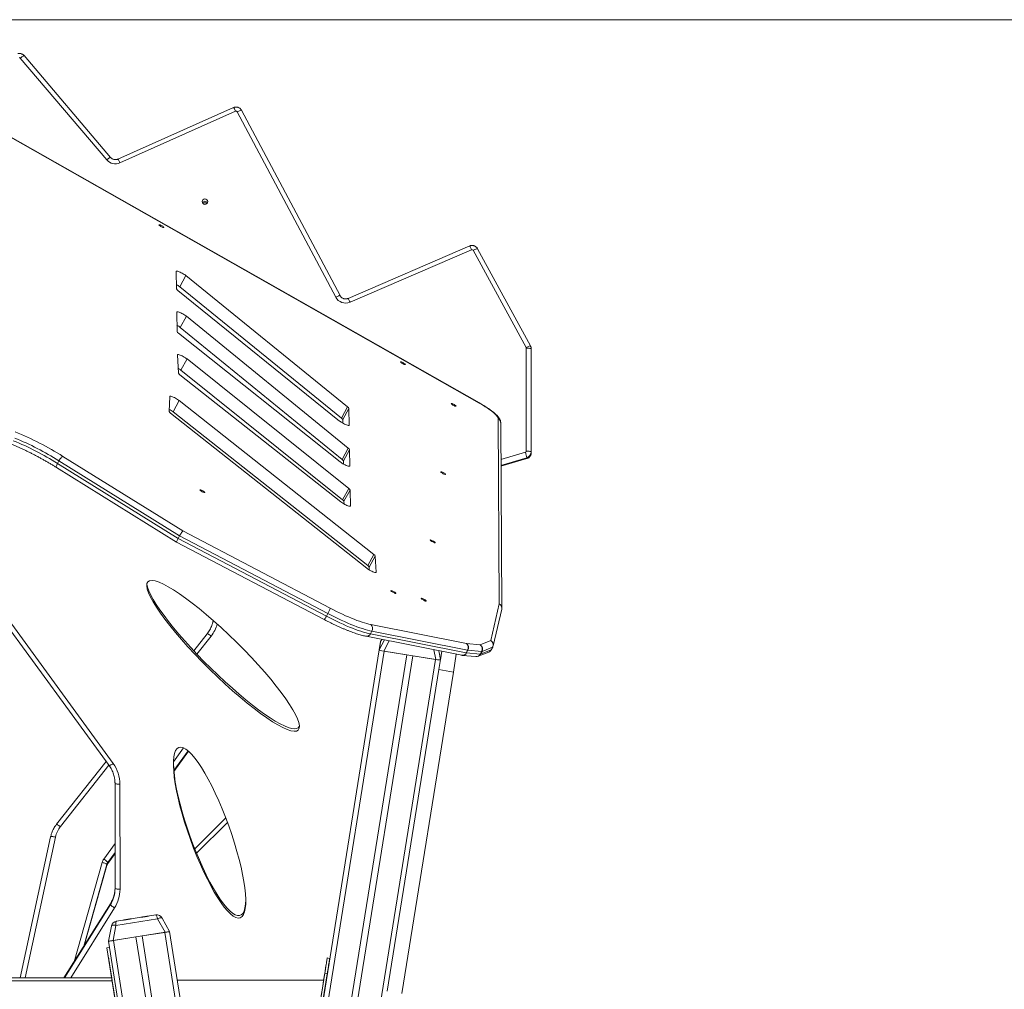
# Model space of a CAD drawing. Units: millimetres. Extents: x 25 to 177, y 21 to 234.
# Drawn here: x 131 to 147, y 218 to 234 of the extents above; entities that cross this region are included whole.
import ezdxf

# ---------------------------------------------------------------- set-up
doc = ezdxf.new("R2010")
doc.units = ezdxf.units.MM
doc.styles.add('SLDTEXTSTYLE0', font='TXT', dxfattribs={"width": 0.663})
doc.dimstyles.new('SLDDIMSTYLE0', dxfattribs={"dimtxt": 5, "dimasz": 3.302, "dimexe": 0, "dimexo": 0.0625, "dimgap": 1.25, "dimtad": 2, "dimlfac": 100, "dimrnd": 1e-09, "dimzin": 12, "dimdsep": 46, "dimtxsty": 'SLDTEXTSTYLE0', "dimsah": 1, "dimcen": 0.09, "dimadec": 0, "dimazin": 0, "dimtfac": 1, "dimtofl": 0, "dimtmove": 0, "dimatfit": 3, "dimfxl": 0, "dimfrac": 2, "dimtolj": 1, "dimtzin": 12, "dimarcsym": 0})

# ---------------------------------------------------------------- blocks, each defined once
blk = doc.blocks.new('*D1')
at = {"color": 7, "linetype": 'Continuous', "lineweight": 0}
for p, q in [((128.556, 233.788), (176.751, 233.788)), ((175.751, 233.788), (175.751, 194.122)), ((163.913, 194.122), (176.751, 194.122))]:
    blk.add_line(p, q, dxfattribs=at)
for points in [[(175.751, 233.788), (175.243, 230.486), (176.259, 230.486)], [(175.751, 194.122), (176.259, 197.424), (175.243, 197.424)]]:
    blk.add_solid(points, dxfattribs=at)
at = {"color": 7, "linetype": 'Continuous', "lineweight": 0, "insert": (169.306, 202.273), "char_height": 5, "attachment_point": 1, "rotation": 90, "style": 'SLDTEXTSTYLE0'}
blk.add_mtext('4000', dxfattribs=at)

msp = doc.modelspace()

# ---------------------------------------------------------------- linework, layer by layer
at = {"color": 7, "linetype": 'Continuous', "lineweight": 15}
for p, q in [((138.84667, 227.59771), (129.05371, 233.15229)), ((138.84844, 227.59841), (129.05548, 233.15299)), ((132.83134, 231.52413), (131.43439, 233.16841)), ((132.8922, 231.56324), (131.49525, 233.20752)), ((134.8767, 232.3693), (133.01068, 231.53674)), ((136.59751, 229.33164), (135.00588, 232.32499)), ((134.9094, 232.30893), (133.04339, 231.47637)), ((136.52698, 229.30677), (134.93535, 232.30011)), ((138.69135, 230.13405), (136.72662, 229.28725)), ((139.6727, 228.51951), (138.81893, 230.09003)), ((138.72312, 230.07327), (136.75839, 229.22647)), ((139.60252, 228.49399), (138.74875, 230.06451)), ((133.95602, 229.44231), (133.95212, 229.7236)), ((134.00865, 229.47574), (134.10761, 229.65656)), ((134.10761, 229.65656), (136.72036, 227.53618)), ((134.00865, 229.47574), (136.6214, 227.35536)), ((136.58991, 227.30722), (133.97731, 229.41717)), ((133.96562, 228.75167), (133.96125, 229.06582)), ((134.01818, 228.81765), (134.11714, 228.99847)), ((134.11714, 228.99847), (136.73004, 226.86733)), ((134.01818, 228.81765), (136.63107, 226.68651)), ((136.60029, 226.64691), (133.98812, 228.72554)), ((133.98882, 228.07788), (133.97318, 228.37542)), ((139.60526, 226.82086), (139.6049, 228.48465)), ((139.68479, 228.47196), (139.68515, 226.80817)), ((134.02868, 228.12862), (134.12764, 228.30944)), ((134.12764, 228.30944), (136.73771, 226.21806)), ((136.6118, 226.00009), (134.01205, 228.05139)), ((134.02868, 228.12862), (136.63874, 226.03724)), ((133.8386, 227.46286), (133.84838, 227.70258)), ((133.90273, 227.45619), (134.00169, 227.63701)), ((134.00169, 227.63701), (137.14359, 225.15356)), ((137.0299, 224.93028), (133.86163, 227.43604)), ((133.90273, 227.45619), (137.04463, 224.97274)), ((136.6214, 227.35536), (136.72036, 227.53618)), ((136.64229, 227.33053), (136.74126, 227.51135)), ((136.74126, 227.51135), (136.74502, 227.2405)), ((136.64229, 227.33053), (136.64311, 227.27219)), ((139.16765, 224.3555), (139.14949, 227.35044)), ((139.20995, 224.2871), (139.19179, 227.28204)), ((136.63107, 226.68651), (136.73004, 226.86733)), ((136.65158, 226.662), (136.75054, 226.84282)), ((136.75054, 226.84282), (136.75418, 226.58116)), ((139.68505, 226.79548), (139.68515, 226.80817)), ((132.03402, 226.62304), (132.05758, 226.66609)), ((132.03402, 226.62304), (133.98384, 225.41039)), ((134.0074, 225.45344), (132.05758, 226.66609)), ((132.12196, 226.7371), (134.05931, 225.53221)), ((136.65158, 226.662), (136.65227, 226.61285)), ((139.19606, 226.57713), (139.61332, 226.6998)), ((139.61361, 226.70085), (139.61371, 226.71354)), ((132.01845, 226.55723), (133.95828, 225.3508)), ((136.63874, 226.03724), (136.73771, 226.21806)), ((136.66067, 226.01162), (136.75963, 226.19244)), ((136.75963, 226.19244), (136.76496, 225.93496)), ((136.66067, 226.01162), (136.66159, 225.96743)), ((134.05931, 225.53221), (136.43954, 224.28455)), ((133.95832, 225.35077), (136.34114, 224.10176)), ((133.98384, 225.41039), (134.0074, 225.45344)), ((133.98384, 225.41039), (136.37754, 224.15567)), ((136.4011, 224.19873), (134.0074, 225.45344)), ((137.04463, 224.97274), (137.14359, 225.15356)), ((137.0677, 224.94644), (137.16667, 225.12726)), ((137.16667, 225.12726), (137.18325, 224.86524)), ((137.0677, 224.94644), (137.07046, 224.90292)), ((130.93956, 224.38254), (132.86921, 221.74296)), ((131.00425, 224.41709), (132.9339, 221.77751)), ((139.03062, 223.7627), (139.16765, 224.3555)), ((139.07087, 223.6758), (139.2079, 224.2686)), ((136.37754, 224.15567), (136.4011, 224.19873)), ((137.08865, 223.87019), (137.11221, 223.91324)), ((137.09376, 224.02191), (138.6387, 223.71467)), ((138.65715, 223.606), (137.11221, 223.91324)), ((134.45236, 223.8724), (134.23493, 223.59745)), ((137.01689, 223.8315), (138.56184, 223.52427)), ((137.08865, 223.87019), (138.63359, 223.56295)), ((137.25238, 223.74582), (137.23133, 223.61459)), ((137.25226, 223.74508), (137.24309, 223.68793)), ((137.27269, 223.78064), (137.25266, 223.74658)), ((138.86037, 223.69499), (139.03062, 223.7627)), ((137.23133, 223.61459), (135.16483, 210.73194)), ((137.24062, 223.67248), (137.23145, 223.61533)), ((137.30369, 223.59107), (138.14262, 223.4565)), ((137.30846, 223.5903), (137.67379, 223.5317)), ((138.21871, 223.4562), (138.23976, 223.58744)), ((138.23047, 223.52954), (138.23964, 223.58669)), ((138.23973, 223.58825), (138.23971, 223.58833)), ((138.23978, 223.58777), (138.23987, 223.5883)), ((138.63359, 223.56295), (138.65715, 223.606)), ((138.6387, 223.71467), (138.86037, 223.69499)), ((138.66237, 223.60522), (138.63881, 223.56217)), ((138.88404, 223.58554), (138.66237, 223.60522)), ((138.82867, 223.50872), (138.99893, 223.57643)), ((138.86048, 223.54249), (138.88404, 223.58554)), ((138.86728, 223.54302), (139.03753, 223.61074)), ((138.89084, 223.58608), (138.86728, 223.54302)), ((139.06109, 223.65379), (138.89084, 223.58608)), ((139.03753, 223.61074), (139.06109, 223.65379)), ((139.03954, 223.61236), (139.0631, 223.65541)), ((137.67379, 223.5317), (135.39126, 209.30232)), ((137.77252, 223.51586), (135.49097, 209.29253)), ((137.77252, 223.51586), (138.13785, 223.45726)), ((138.21871, 223.4562), (138.19781, 223.32595)), ((138.21883, 223.45695), (138.22799, 223.5141)), ((138.42939, 223.25433), (138.47542, 223.54145)), ((138.57036, 223.52305), (138.79203, 223.50337)), ((138.63881, 223.56217), (138.86048, 223.54249)), ((137.35972, 218.10142), (138.19242, 223.29234)), ((137.59669, 218.06341), (138.42939, 223.25433)), ((138.19242, 223.29234), (138.19779, 223.32581)), ((138.19242, 223.29234), (138.42939, 223.25433)), ((133.91423, 221.65049), (134.1481, 221.97665)), ((132.82079, 221.8092), (132.01893, 220.7952)), ((132.96349, 221.45519), (132.96338, 221.46785)), ((132.96338, 221.46785), (132.96395, 219.77228)), ((132.96349, 221.45519), (132.96347, 221.45911)), ((132.96405, 219.75962), (132.96349, 221.45519)), ((133.0436, 221.44257), (133.04416, 219.747)), ((134.75321, 220.89789), (134.25069, 220.40162)), ((131.9237, 220.59342), (131.43392, 218.31718)), ((131.92366, 220.59302), (131.9237, 220.59342)), ((132.84705, 220.16224), (132.96377, 220.32501)), ((132.46594, 218.83831), (132.83257, 220.13225)), ((132.83264, 220.13276), (132.83275, 220.14545)), ((132.84733, 220.1632), (132.84743, 220.17589)), ((132.96405, 219.75962), (132.96395, 219.77228)), ((132.88923, 219.51303), (132.139, 218.31718)), ((132.8891, 219.49944), (132.88899, 219.5121)), ((132.98768, 219.23106), (133.62136, 219.33142)), ((133.62135, 219.33142), (132.98768, 219.23106)), ((133.62136, 219.33142), (133.62135, 219.33142)), ((133.637, 219.33265), (133.637, 219.33265)), ((133.72447, 219.28113), (133.8453, 219.06315)), ((132.90516, 219.15137), (132.8576, 218.90672)), ((132.85761, 218.90672), (132.90516, 219.15137)), ((132.90516, 219.15137), (132.90516, 219.15137)), ((132.97942, 219.16313), (132.93186, 218.91848)), ((133.65022, 219.26937), (132.97942, 219.16313)), ((132.98768, 219.23106), (132.98768, 219.23106)), ((133.77105, 219.05139), (133.65022, 219.26937)), ((132.93186, 218.91848), (133.77105, 219.05139)), ((132.93663, 218.91923), (133.30207, 218.97711)), ((133.30207, 218.97711), (137.21293, 194.2849)), ((133.40084, 218.99275), (133.76628, 219.05064)), ((133.40084, 218.99275), (137.3117, 194.30055)), ((133.76628, 219.05064), (137.67715, 194.35843)), ((133.8453, 219.06315), (137.75616, 194.37094)), ((132.83374, 218.80169), (132.87325, 218.80795)), ((132.83374, 218.80169), (132.87325, 218.80795)), ((132.83374, 218.80169), (132.91048, 218.31718)), ((132.83374, 218.80169), (132.83374, 218.80169)), ((133.0684, 217.32016), (132.83374, 218.80169)), ((132.8576, 218.90672), (132.85761, 218.90672)), ((132.8576, 218.90672), (132.85761, 218.90672)), ((132.8576, 218.90672), (132.8576, 218.90672)), ((132.8576, 218.90672), (132.87325, 218.80795)), ((132.8576, 218.90672), (132.87325, 218.80795)), ((132.8576, 218.90672), (132.87324, 218.80795)), ((132.85761, 218.90672), (136.76847, 194.21451)), ((132.87325, 218.80795), (132.87325, 218.80795)), ((133.1079, 217.32641), (132.87325, 218.80795)), ((132.93663, 218.91923), (136.84749, 194.22702)), ((136.4295, 218.63016), (136.38999, 218.63642)), ((132.91048, 218.31718), (124.27067, 218.31718)), ((136.35089, 218.3895), (136.25077, 217.75738)), ((136.3904, 218.38324), (136.29028, 217.75112)), ((136.33309, 218.27718), (136.35088, 218.3895)), ((136.35089, 218.3895), (136.3904, 218.38324)), ((132.9184, 218.26718), (124.26275, 218.26718)), ((132.98176, 217.86718), (132.9184, 218.26718)), ((136.33309, 218.27718), (133.96978, 218.27718))]:
    msp.add_line(p, q, dxfattribs=at)
at = {"color": 8, "linetype": 'Continuous', "lineweight": 15}
for p, q in [((138.84667, 227.59771), (138.84844, 227.59841)), ((136.74305, 227.2369), (136.74502, 227.2405)), ((139.1954, 226.68563), (139.59097, 226.80193)), ((139.61371, 226.71354), (139.19598, 226.59073)), ((139.19606, 226.57809), (139.61361, 226.70085)), ((139.61361, 226.70085), (139.61332, 226.6998)), ((136.75221, 226.57756), (136.75418, 226.58116)), ((136.76296, 225.9313), (136.76496, 225.93496)), ((137.18105, 224.86122), (137.18325, 224.86524)), ((134.51522, 223.83546), (134.28502, 223.54437)), ((137.23133, 223.61459), (137.31616, 223.77199)), ((137.27285, 223.7806), (137.25238, 223.74582)), ((137.39297, 223.75672), (137.30369, 223.59107)), ((137.30846, 223.5903), (135.20509, 210.47778)), ((138.14262, 223.4565), (138.11472, 223.61319)), ((138.19354, 223.59751), (138.21871, 223.4562)), ((138.23976, 223.58744), (138.23956, 223.58836)), ((138.13785, 223.45726), (135.62775, 207.80917)), ((133.9066, 221.80222), (134.06954, 222.02945)), ((134.1423, 221.98166), (133.91311, 221.66205)), ((133.91418, 221.651), (134.14785, 221.97687)), ((132.86502, 221.7487), (132.08179, 220.75827)), ((134.78064, 220.82513), (134.27946, 220.33018)), ((132.00202, 220.58928), (131.51313, 218.31718)), ((132.78225, 220.23423), (132.96371, 220.4873)), ((132.84733, 220.1632), (132.96377, 220.32558)), ((132.96376, 220.33812), (132.84743, 220.17589)), ((132.30158, 218.57633), (132.75581, 220.17943)), ((132.83275, 220.14545), (132.45945, 218.82796)), ((132.46581, 218.8381), (132.83264, 220.13276)), ((132.83264, 220.13276), (132.83257, 220.13225)), ((132.84733, 220.1632), (132.84706, 220.16226)), ((132.88899, 219.5121), (132.13935, 218.31718)), ((132.14739, 218.31718), (132.8891, 219.49944)), ((132.95721, 219.44519), (132.24954, 218.31718)), ((132.88899, 219.5121), (132.88922, 219.51302)), ((133.50636, 219.31321), (133.50615, 219.31317)), ((133.23108, 219.26961), (133.23088, 219.26957))]:
    msp.add_line(p, q, dxfattribs=at)
at = {"color": 8, "linetype": 'Continuous', "lineweight": 15, "flags": 128}
for points in [[(131.43439, 233.16841), (131.44635, 233.17807), (131.45784, 233.18687), (131.46842, 233.19447), (131.4777, 233.20058), (131.4853, 233.20497), (131.49095, 233.20747), (131.49442, 233.20798), (131.49525, 233.20752)], [(134.9094, 232.30893), (134.90297, 232.32273), (134.89678, 232.33551), (134.89107, 232.34678), (134.88607, 232.35612), (134.88195, 232.36314), (134.87889, 232.3676), (134.87699, 232.36932), (134.8767, 232.3693)], [(134.93535, 232.30011), (134.94917, 232.30703), (134.96245, 232.31319), (134.97468, 232.31837), (134.9854, 232.32235), (134.99419, 232.32499), (135.00072, 232.32619), (135.00473, 232.3259), (135.00588, 232.32499)], [(132.83134, 231.52413), (132.84329, 231.53379), (132.85478, 231.54259), (132.86537, 231.55019), (132.87464, 231.5563), (132.88225, 231.56069), (132.88789, 231.56319), (132.89136, 231.5637), (132.89219, 231.56325)], [(133.04339, 231.47637), (133.03696, 231.49017), (133.03077, 231.50295), (133.02506, 231.51422), (133.02005, 231.52355), (133.01594, 231.53058), (133.01287, 231.53504), (133.01098, 231.53676), (133.01069, 231.53674)], [(138.72312, 230.07327), (138.71687, 230.08715), (138.71086, 230.10001), (138.70531, 230.11135), (138.70045, 230.12074), (138.69645, 230.12782), (138.69347, 230.13232), (138.69163, 230.13406), (138.69135, 230.13405)], [(138.74875, 230.06451), (138.7625, 230.07155), (138.77571, 230.07783), (138.78789, 230.08312), (138.79856, 230.0872), (138.80731, 230.08992), (138.8138, 230.09118), (138.81779, 230.09092), (138.81893, 230.09003)], [(136.52698, 229.30677), (136.5408, 229.31369), (136.55408, 229.31985), (136.56632, 229.32502), (136.57704, 229.32901), (136.58583, 229.33165), (136.59236, 229.33285), (136.59637, 229.33256), (136.5975, 229.33166)], [(136.75839, 229.22647), (136.75214, 229.24035), (136.74613, 229.25321), (136.74059, 229.26455), (136.73572, 229.27395), (136.73172, 229.28102), (136.72875, 229.28552), (136.7269, 229.28726), (136.72663, 229.28725)], [(139.60252, 228.49399), (139.61627, 228.50103), (139.62949, 228.50731), (139.64166, 228.5126), (139.65233, 228.51668), (139.66108, 228.5194), (139.66758, 228.52066), (139.67157, 228.5204), (139.6727, 228.51951)], [(132.03402, 226.62304), (132.02717, 226.60964), (132.02162, 226.59684), (132.01757, 226.58512), (132.01517, 226.57495), (132.01453, 226.5667), (132.01566, 226.56071), (132.01845, 226.55723)], [(136.34114, 224.10176), (136.34116, 224.10175), (136.34317, 224.10249), (136.34652, 224.10593), (136.3511, 224.11193), (136.35672, 224.12026), (136.36317, 224.1306), (136.3702, 224.14256), (136.37754, 224.15567)], [(134.45236, 223.8724), (134.45328, 223.87293), (134.45689, 223.87255), (134.46274, 223.87025), (134.47059, 223.86612), (134.48016, 223.86033), (134.49107, 223.8531), (134.50291, 223.8447), (134.51522, 223.83546)], [(132.86921, 221.74296), (132.87019, 221.74235), (132.87391, 221.74261), (132.87992, 221.74469), (132.888, 221.74853), (132.89785, 221.75396), (132.90907, 221.76078), (132.92124, 221.76874), (132.9339, 221.77751)], [(132.01893, 220.7952), (132.01985, 220.79574), (132.02346, 220.79535), (132.02931, 220.79306), (132.03717, 220.78893), (132.04674, 220.78314), (132.05765, 220.77591), (132.06948, 220.76751), (132.08179, 220.75827)], [(131.9237, 220.59342), (131.92519, 220.59518), (131.92966, 220.59663), (131.93691, 220.5973), (131.94666, 220.59718), (131.95853, 220.59627), (131.97207, 220.5946), (131.98675, 220.59224), (132.00202, 220.58928)], [(133.44216, 219.30304), (133.42735, 219.30069), (133.41334, 219.29848), (133.40089, 219.2965), (133.39066, 219.29488), (133.38321, 219.2937), (133.37893, 219.29303), (133.37796, 219.29287)], [(133.16688, 219.25944), (133.15208, 219.2571), (133.13807, 219.25488), (133.12562, 219.2529), (133.11539, 219.25128), (133.10793, 219.2501), (133.10366, 219.24943), (133.10268, 219.24927)], [(133.18303, 219.262), (133.18169, 219.26179), (133.16688, 219.25944)]]:
    msp.add_lwpolyline(points, dxfattribs=at)
at = {"color": 7, "linetype": 'Continuous', "lineweight": 15, "flags": 128}
for points in [[(133.71184, 230.46407), (133.72303, 230.45785), (133.73332, 230.45134), (133.74188, 230.44506), (133.74802, 230.43953), (133.75124, 230.43519), (133.75128, 230.4324), (133.74813, 230.43137), (133.74206, 230.4322), (133.73355, 230.43482), (133.72329, 230.43901), (133.71211, 230.44443), (133.70092, 230.45066), (133.69063, 230.45717), (133.68207, 230.46344), (133.67593, 230.46898), (133.67271, 230.47331), (133.67267, 230.47611), (133.67581, 230.47713), (133.68189, 230.4763), (133.6904, 230.47369), (133.70066, 230.4695), (133.71184, 230.46407)], [(133.95212, 229.7236), (133.95361, 229.72686), (133.95816, 229.7284), (133.96559, 229.72815), (133.97566, 229.72612), (133.988, 229.72239), (134.00219, 229.71709), (134.01771, 229.71039), (134.03403, 229.70255), (134.05057, 229.69383), (134.06675, 229.68454), (134.082, 229.67501), (134.09578, 229.66557), (134.10761, 229.65656)], [(133.96125, 229.06582), (133.96276, 229.0691), (133.96733, 229.07063), (133.97481, 229.07037), (133.98493, 229.06832), (133.99733, 229.06456), (134.01157, 229.05921), (134.02716, 229.05248), (134.04354, 229.04459), (134.06013, 229.03583), (134.07633, 229.0265), (134.09159, 229.01694), (134.10536, 229.00749), (134.11714, 228.99847)], [(133.97318, 228.37542), (133.97475, 228.37897), (133.97987, 228.3805), (133.98834, 228.37995), (133.9998, 228.37734), (134.01379, 228.37277), (134.02973, 228.36644), (134.04696, 228.3586), (134.06478, 228.34958), (134.08247, 228.33974), (134.09929, 228.32949), (134.11456, 228.31925), (134.12764, 228.30944)], [(139.6049, 228.48465), (139.62051, 228.48441), (139.63551, 228.48369), (139.64933, 228.48251), (139.66144, 228.48094), (139.67137, 228.47901), (139.67874, 228.47682), (139.68328, 228.47444), (139.68479, 228.47196)], [(137.61369, 228.25029), (137.62487, 228.24407), (137.63517, 228.23755), (137.64373, 228.23128), (137.64987, 228.22575), (137.65309, 228.22141), (137.65313, 228.21861), (137.64998, 228.21759), (137.64391, 228.21842), (137.6354, 228.22103), (137.62514, 228.22522), (137.61396, 228.23065), (137.60277, 228.23687), (137.59248, 228.24338), (137.58392, 228.24966), (137.57778, 228.25519), (137.57456, 228.25953), (137.57452, 228.26232), (137.57766, 228.26335), (137.58374, 228.26252), (137.59225, 228.2599), (137.60251, 228.25571), (137.61369, 228.25029)], [(133.84838, 227.70258), (133.85029, 227.70587), (133.85563, 227.70719), (133.86416, 227.70651), (133.87557, 227.70383), (133.88939, 227.69928), (133.90507, 227.69303), (133.922, 227.68533), (133.93951, 227.67648), (133.95691, 227.66684), (133.9735, 227.65678), (133.98862, 227.64671), (134.00169, 227.63701)], [(138.43184, 227.57867), (138.44303, 227.57245), (138.45332, 227.56594), (138.46189, 227.55966), (138.46803, 227.55413), (138.47125, 227.54979), (138.47128, 227.54699), (138.46814, 227.54597), (138.46207, 227.5468), (138.45355, 227.54942), (138.44329, 227.5536), (138.43211, 227.55903), (138.42093, 227.56525), (138.41064, 227.57177), (138.40207, 227.57804), (138.39593, 227.58357), (138.39271, 227.58791), (138.39267, 227.59071), (138.39582, 227.59173), (138.4019, 227.5909), (138.41041, 227.58829), (138.42067, 227.5841), (138.43184, 227.57867)], [(139.14949, 227.35044), (139.14786, 227.35968), (139.14308, 227.37049), (139.1352, 227.38278), (139.12428, 227.39644), (139.11042, 227.41135), (139.09373, 227.42739), (139.07436, 227.44442), (139.05247, 227.4623), (139.02825, 227.48087), (139.0019, 227.49997), (138.97365, 227.51944), (138.94374, 227.53912), (138.91243, 227.55884), (138.87998, 227.57842), (138.84667, 227.59771)], [(136.74502, 227.2405), (136.74327, 227.23704), (136.73797, 227.23562), (136.72934, 227.23627), (136.71774, 227.23899), (136.70363, 227.24365), (136.6876, 227.25007), (136.67031, 227.25799), (136.65246, 227.26707), (136.6348, 227.27694), (136.61803, 227.28721), (136.60286, 227.29744), (136.58991, 227.30722)], [(139.60526, 226.82086), (139.62087, 226.82061), (139.63587, 226.81989), (139.64969, 226.81872), (139.6618, 226.81714), (139.67173, 226.81522), (139.6791, 226.81302), (139.68364, 226.81064), (139.68515, 226.80817)], [(132.12196, 226.7371), (132.11603, 226.73536), (132.10888, 226.73104), (132.10078, 226.72431), (132.09205, 226.71542), (132.08302, 226.70472), (132.07404, 226.69261), (132.06544, 226.67957), (132.05758, 226.66609)], [(136.75418, 226.58116), (136.75246, 226.57773), (136.74725, 226.57629), (136.73876, 226.5769), (136.72734, 226.57953), (136.71344, 226.58408), (136.69763, 226.59037), (136.68053, 226.59814), (136.66286, 226.60708), (136.6453, 226.61682), (136.62858, 226.62698), (136.61337, 226.63715), (136.60029, 226.64691)], [(138.26252, 226.47625), (138.2737, 226.47003), (138.28399, 226.46351), (138.29256, 226.45724), (138.2987, 226.45171), (138.30192, 226.44737), (138.30196, 226.44457), (138.29881, 226.44355), (138.29274, 226.44438), (138.28422, 226.44699), (138.27396, 226.45118), (138.26279, 226.45661), (138.2516, 226.46283), (138.24131, 226.46934), (138.23274, 226.47562), (138.22661, 226.48115), (138.22338, 226.48549), (138.22335, 226.48829), (138.22649, 226.48931), (138.23257, 226.48848), (138.24108, 226.48586), (138.25134, 226.48168), (138.26252, 226.47625)], [(134.37272, 226.18554), (134.38391, 226.17932), (134.3942, 226.17281), (134.40276, 226.16653), (134.4089, 226.161), (134.41212, 226.15666), (134.41216, 226.15387), (134.40902, 226.15284), (134.40294, 226.15367), (134.39443, 226.15629), (134.38417, 226.16048), (134.37299, 226.1659), (134.36181, 226.17213), (134.35151, 226.17864), (134.34295, 226.18492), (134.33681, 226.19045), (134.33359, 226.19479), (134.33355, 226.19758), (134.3367, 226.19861), (134.34277, 226.19778), (134.35129, 226.19516), (134.36154, 226.19097), (134.37272, 226.18554)], [(136.76496, 225.93496), (136.76328, 225.93152), (136.75815, 225.93006), (136.74976, 225.93062), (136.73845, 225.9332), (136.72468, 225.93768), (136.70898, 225.94388), (136.692, 225.95157), (136.67441, 225.96043), (136.65691, 225.9701), (136.64021, 225.9802), (136.62497, 225.99033), (136.6118, 226.00009)], [(138.09319, 225.37383), (138.10438, 225.36761), (138.11467, 225.36109), (138.12323, 225.35482), (138.12937, 225.34929), (138.13259, 225.34495), (138.13263, 225.34215), (138.12948, 225.34113), (138.12341, 225.34196), (138.1149, 225.34457), (138.10464, 225.34876), (138.09346, 225.35419), (138.08227, 225.36041), (138.07198, 225.36692), (138.06342, 225.3732), (138.05728, 225.37873), (138.05406, 225.38307), (138.05402, 225.38587), (138.05716, 225.38689), (138.06324, 225.38606), (138.07175, 225.38344), (138.08201, 225.37925), (138.09319, 225.37383)], [(137.18325, 224.86524), (137.18175, 224.86168), (137.17675, 224.86011), (137.16843, 224.8606), (137.15715, 224.86312), (137.14335, 224.86758), (137.1276, 224.87379), (137.11053, 224.8815), (137.09284, 224.8904), (137.07523, 224.90013), (137.05843, 224.91029), (137.04311, 224.92048), (137.0299, 224.93028)], [(137.45863, 224.55565), (137.46981, 224.54943), (137.48011, 224.54292), (137.48867, 224.53664), (137.49481, 224.53111), (137.49803, 224.52677), (137.49807, 224.52398), (137.49492, 224.52295), (137.48885, 224.52378), (137.48034, 224.5264), (137.47007, 224.53059), (137.4589, 224.53601), (137.44771, 224.54223), (137.43742, 224.54875), (137.42886, 224.55502), (137.42272, 224.56056), (137.4195, 224.56489), (137.41946, 224.56769), (137.4226, 224.56871), (137.42868, 224.56788), (137.43719, 224.56527), (137.44745, 224.56108), (137.45863, 224.55565)], [(137.94845, 224.43151), (137.95964, 224.42529), (137.96993, 224.41878), (137.97849, 224.4125), (137.98463, 224.40697), (137.98786, 224.40263), (137.98789, 224.39984), (137.98475, 224.39881), (137.97867, 224.39964), (137.97016, 224.40226), (137.9599, 224.40645), (137.94872, 224.41188), (137.93754, 224.4181), (137.92724, 224.42461), (137.91868, 224.43088), (137.91254, 224.43642), (137.90932, 224.44075), (137.90928, 224.44355), (137.91243, 224.44457), (137.9185, 224.44374), (137.92702, 224.44113), (137.93727, 224.43694), (137.94845, 224.43151)], [(136.43954, 224.28455), (136.48987, 224.25856), (136.54004, 224.23341), (136.58986, 224.20921), (136.63913, 224.18605), (136.68766, 224.16401), (136.73528, 224.14319), (136.78178, 224.12367), (136.827, 224.10551), (136.87077, 224.0888), (136.9129, 224.07358), (136.95325, 224.05993), (136.99165, 224.0479), (137.02797, 224.03752), (137.06204, 224.02885), (137.09376, 224.02191)], [(134.54074, 224.04685), (134.54548, 224.06569), (134.54965, 224.0857)], [(136.37754, 224.15567), (136.43225, 224.12741), (136.48678, 224.10008), (136.54093, 224.07377), (136.59448, 224.0486), (136.64724, 224.02465), (136.69899, 224.00202), (136.74954, 223.9808), (136.79869, 223.96106), (136.84626, 223.94289), (136.89207, 223.92636), (136.93592, 223.91152), (136.97766, 223.89844), (137.01713, 223.88716), (137.05417, 223.87773), (137.08865, 223.87019)], [(137.11221, 223.91324), (137.07774, 223.92078), (137.04069, 223.93021), (137.00123, 223.94149), (136.95948, 223.95457), (136.91563, 223.96941), (136.86983, 223.98595), (136.82226, 224.00411), (136.7731, 224.02385), (136.72255, 224.04507), (136.6708, 224.0677), (136.61804, 224.09165), (136.56449, 224.11682), (136.51034, 224.14313), (136.45581, 224.17047), (136.4011, 224.19873)], [(133.0436, 221.44257), (133.02799, 221.44281), (133.01297, 221.44352), (132.99913, 221.44468), (132.987, 221.44625), (132.97703, 221.44817), (132.96962, 221.45035), (132.96505, 221.45272), (132.96349, 221.45519)], [(132.78225, 220.23423), (132.79498, 220.22508), (132.80722, 220.21579), (132.8185, 220.20673), (132.82838, 220.19823), (132.83649, 220.19063), (132.8425, 220.18422), (132.8462, 220.17924), (132.84743, 220.17589)], [(132.75581, 220.17943), (132.77084, 220.17503), (132.78529, 220.17032), (132.7986, 220.16546), (132.81026, 220.16065), (132.81983, 220.15608), (132.82693, 220.15192), (132.83129, 220.14833), (132.83275, 220.14545)], [(133.04416, 219.747), (133.02855, 219.74724), (133.01354, 219.74795), (132.9997, 219.74911), (132.98756, 219.75068), (132.9776, 219.7526), (132.97019, 219.75478), (132.96561, 219.75715), (132.96405, 219.75962)], [(132.95721, 219.44519), (132.94394, 219.45354), (132.93117, 219.46207), (132.91941, 219.47043), (132.90909, 219.4783), (132.90062, 219.48539), (132.89431, 219.49143), (132.89042, 219.49617), (132.8891, 219.49944)], [(133.37796, 219.29287), (133.37807, 219.29289), (133.38065, 219.2933), (133.38656, 219.29423), (133.39546, 219.29564), (133.40688, 219.29745), (133.4202, 219.29956), (133.4347, 219.30186), (133.44961, 219.30422), (133.46411, 219.30652), (133.47743, 219.30863), (133.48885, 219.31044), (133.49775, 219.31184), (133.50366, 219.31278), (133.50625, 219.31319), (133.50636, 219.31321)], [(133.65022, 219.26937), (133.66311, 219.27541), (133.67572, 219.28036), (133.68763, 219.28406), (133.69845, 219.28638), (133.70782, 219.28725), (133.71544, 219.28665), (133.72105, 219.28459), (133.72447, 219.28113)], [(132.90516, 219.15137), (132.90735, 219.15571), (132.91205, 219.15941), (132.91911, 219.16233), (132.92829, 219.1644), (132.9393, 219.16553), (132.95177, 219.1657), (132.96529, 219.16489), (132.97942, 219.16313)], [(133.10268, 219.24927), (133.10279, 219.24929), (133.10538, 219.2497), (133.11128, 219.25064), (133.12018, 219.25204), (133.1316, 219.25385), (133.14492, 219.25596), (133.15943, 219.25826), (133.17433, 219.26062), (133.18884, 219.26292), (133.20216, 219.26503), (133.21358, 219.26684), (133.22248, 219.26825), (133.22838, 219.26918), (133.23097, 219.26959), (133.23108, 219.26961)], [(133.76628, 219.05064), (133.7817, 219.05308), (133.79652, 219.05543), (133.81018, 219.05759), (133.82216, 219.05949), (133.83198, 219.06104), (133.83928, 219.0622), (133.84378, 219.06291), (133.8453, 219.06315)], [(133.8453, 219.06315), (133.84391, 219.06293), (133.83981, 219.06228), (133.83311, 219.06122), (133.82405, 219.05979), (133.81292, 219.05802), (133.80009, 219.05599), (133.78598, 219.05375), (133.77105, 219.05139)], [(132.85761, 218.90672), (132.85913, 218.90696), (132.86362, 218.90767), (132.87093, 218.90882), (132.88076, 218.91038), (132.89273, 218.91228), (132.90639, 218.91444), (132.92121, 218.91679), (132.93663, 218.91923)], [(132.93186, 218.91848), (132.91693, 218.91611), (132.90282, 218.91388), (132.88999, 218.91184), (132.87886, 218.91008), (132.8698, 218.90865), (132.8631, 218.90759), (132.85899, 218.90694), (132.85761, 218.90672)], [(136.35088, 218.3895), (136.3556, 218.41926), (136.36024, 218.44859), (136.36475, 218.47706), (136.36906, 218.50425), (136.3731, 218.52977), (136.37682, 218.55324), (136.38016, 218.57432), (136.38307, 218.59271), (136.38551, 218.60814), (136.38745, 218.62038), (136.38886, 218.62924), (136.38971, 218.63462), (136.38999, 218.63642), (136.38971, 218.63462), (136.38886, 218.62924), (136.38745, 218.62038), (136.38552, 218.60814), (136.38307, 218.59271), (136.38016, 218.57432), (136.37682, 218.55324), (136.3731, 218.52977), (136.36906, 218.50425), (136.36476, 218.47706), (136.36025, 218.44859), (136.3556, 218.41926), (136.35089, 218.3895)], [(136.4295, 218.63016), (136.42922, 218.62836), (136.42836, 218.62299), (136.42696, 218.61412), (136.42502, 218.60188), (136.42258, 218.58645), (136.41967, 218.56806), (136.41633, 218.54698), (136.41261, 218.52351), (136.40857, 218.49799), (136.40426, 218.4708), (136.39975, 218.44233), (136.39511, 218.413), (136.3904, 218.38324)]]:
    msp.add_lwpolyline(points, dxfattribs=at)
at = {"color": 7, "linetype": 'Continuous', "lineweight": 15}
msp.add_circle((134.41523, 230.84974), 0.04458, dxfattribs=at)
for centre, radius, start, end in [((131.41907, 233.15531), 0.02016, 40.522263, 103.392503), ((134.91764, 232.29058), 0.02012, 28.294013, 114.161435), ((132.9693, 231.64204), 0.18148, 220.519438, 294.095607), ((134.41532, 230.81084), 0.04521, 25.428724, 153.607103), ((134.41512, 230.78687), 0.04536, 44.097288, 134.942943), ((138.73112, 230.05482), 0.02011, 28.807976, 113.438437), ((133.76478, 229.16432), 0.39555, 51.935197, 61.244165), ((134.00435, 229.46164), 0.05205, 201.79999, 238.700972), ((136.68638, 229.39254), 0.18101, 208.283919, 293.442343), ((133.77482, 228.50804), 0.39381, 51.831383, 61.254637), ((134.01615, 228.77245), 0.05464, 202.357525, 239.140713), ((139.58532, 228.48463), 0.01958, 0.053411, 28.541756), ((133.78792, 227.81855), 0.39256, 52.170749, 60.173896), ((134.04175, 228.10088), 0.05772, 203.491628, 239.028328), ((133.88861, 227.4825), 0.05373, 201.441628, 239.855683), ((133.64191, 227.11409), 0.43019, 52.677816, 62.588995), ((136.69366, 227.4925), 0.05119, 21.609218, 58.568873), ((136.59468, 227.31166), 0.05122, 21.615452, 58.556199), ((129.35183, 222.3003), 5.23057, 58.021281, 67.522684), ((129.4691, 222.51491), 4.84308, 58.021289, 67.522761), ((129.49294, 222.55854), 4.84245, 58.020441, 67.52315), ((136.70364, 226.82441), 0.05038, 21.431487, 58.411706), ((139.58548, 226.82093), 0.01978, 286.116308, 359.77983), ((138.93547, 226.58618), 0.69009, 10.634947, 18.21803), ((139.58616, 226.79586), 0.09889, 286.115032, 359.781105), ((139.58627, 226.80855), 0.09889, 286.111548, 359.782751), ((136.60467, 226.64358), 0.0504, 21.434947, 58.409316), ((136.70998, 226.17214), 0.05364, 22.237527, 58.879825), ((136.61102, 225.99132), 0.05365, 22.239952, 58.877399), ((137.1137, 225.10406), 0.05783, 23.653274, 58.870637), ((137.01476, 224.92326), 0.05779, 23.642885, 58.880305), ((136.06743, 224.39968), 0.38951, 328.941349, 342.808611), ((139.12995, 224.28662), 0.08, 346.984549, 0.347411), ((137.03933, 223.95676), 0.08489, 329.152521, 50.120526), ((138.98917, 223.69239), 0.08163, 331.781074, 59.477923), ((138.58427, 223.64953), 0.08489, 329.152534, 50.118484), ((138.58937, 223.64672), 0.08397, 330.383637, 54.021103), ((138.66705, 223.65442), 0.04942, 258.443449, 264.564142), ((138.81104, 223.62704), 0.08397, 330.382714, 54.02151), ((138.81891, 223.62467), 0.08163, 331.781074, 59.477923), ((138.88624, 223.60101), 0.01563, 261.880954, 287.097651), ((138.96936, 223.65077), 0.08, 291.688714, 331.308806), ((138.99292, 223.69382), 0.08, 331.308806, 346.984549), ((138.57744, 223.60273), 0.08, 258.75262, 264.926504), ((138.64357, 223.61192), 0.04998, 258.477516, 264.530075), ((138.79911, 223.58305), 0.08, 264.926504, 291.688714), ((138.86269, 223.55799), 0.01565, 261.885759, 287.056047), ((132.47584, 221.44207), 0.56775, 0.051298, 36.216306), ((132.40498, 220.50239), 0.41222, 141.631265, 167.83202), ((132.92583, 220.1312), 0.17673, 144.33884, 164.16183), ((132.92708, 220.10598), 0.09816, 144.339815, 164.167717), ((132.9272, 220.11866), 0.09817, 144.338525, 164.165237), ((132.47489, 219.75966), 0.48916, 327.861154, 359.995806), ((132.47101, 219.7725), 0.49294, 351.909082, 359.974989), ((132.47671, 219.74705), 0.56745, 327.861417, 359.995089), ((96.66774, 212.85425), 36.65118, 8.955614, 9.096308), ((185.49383, 210.67397), 49.74493, 170.967879, 171.07154)]:
    msp.add_arc(centre, radius, start, end, dxfattribs=at)
at = {"color": 8, "linetype": 'Continuous', "lineweight": 15}
for centre, radius, start, end in [((139.114, 227.28121), 0.0778, 0.609715, 62.854776), ((139.13102, 224.28577), 0.07877, 347.410423, 62.289888), ((139.13214, 224.28627), 0.07781, 0.617309, 62.850071), ((134.06826, 224.18917), 0.56998, 321.642465, 343.543753), ((137.02636, 223.89985), 0.06899, 262.080572, 334.535007), ((138.994, 223.69298), 0.07876, 347.406546, 62.292375), ((138.97071, 223.64706), 0.07606, 291.779025, 331.472678), ((139.03629, 223.61432), 0.00379, 289.056553, 328.874522), ((139.05986, 223.65737), 0.00378, 288.945171, 328.837106), ((138.57129, 223.59263), 0.06901, 262.129873, 334.527709), ((138.57487, 223.59459), 0.07168, 266.394483, 333.113333), ((138.79654, 223.57491), 0.07169, 266.395527, 333.112289), ((138.80046, 223.57933), 0.07604, 291.776476, 331.478741), ((132.47413, 219.7726), 0.48986, 327.874231, 351.84648)]:
    msp.add_arc(centre, radius, start, end, dxfattribs=at)
at = {"color": 7, "linetype": 'Continuous', "lineweight": 15}
for centre, major_axis, ratio, start_param, end_param in [((134.02161, 225.46333), (0.03975, 0.06949), 0.09460614, 0.19655981, 1.76735614), ((133.99805, 225.42027), (0.03975, 0.06949), 0.09460614, 1.76735614, 3.13811025), ((134.7087, 223.55331), (1.2144, -1.19772), 0.18088547, 3.36524442, 6.28081349), ((137.33619, 223.7308), (0.08381, -0.01506), 0.15530718, 3.08425587, 3.14450494), ((137.31563, 223.60264), (0.08431, -0.01191), 0.15530718, 3.13868037, 4.59223048), ((138.15545, 223.59938), (0.08431, -0.01191), 0.15530718, 6.28027302, 6.34052209), ((138.13489, 223.47122), (0.08381, -0.01506), 0.15530718, 4.83254748, 6.28609759), ((134.7087, 223.55331), (1.2144, -1.19772), 0.18088547, 6.28081349, 6.4184598), ((134.49005, 220.69888), (-0.49557, 1.37522), 0.22506852, 0.59299086, 3.68916196), ((133.637, 219.23265), (-0.00785, 0.09969), 0.99999759, 6.20464794, 6.36172758), ((133.63701, 219.23265), (0.09969, 0.00785), 0.99999759, 0.42760321, 1.64933369), ((133.63701, 219.23265), (-0.01564, 0.09877), 0.20001192, 5.06145286, 6.28318334), ((133.00332, 219.13229), (0.09969, 0.00785), 0.99999759, 1.64933369, 2.87106417), ((133.00333, 219.13229), (-0.00785, 0.09969), 0.99999759, 0.07854227, 1.30027275), ((133.00333, 219.13229), (-0.01564, 0.09877), 0.19998808, 0.00000197, 1.22173244), ((132.9184, 218.26718), (-0.00792, 0.05), 0.00001177, 4.71238712, 6.28318531), ((136.29983, 218.06718), (0.03326, 0.21), 0.00001177, 3.14159452, 6.28318531)]:
    msp.add_ellipse(centre, major_axis=major_axis, ratio=ratio, start_param=start_param, end_param=end_param, dxfattribs=at)
for centre, major_axis, ratio in [((134.70901, 223.51533), (1.2144, -1.19772), 0.18088547), ((134.49036, 220.6609), (-0.49557, 1.37522), 0.22506852)]:
    msp.add_ellipse(centre, major_axis=major_axis, ratio=ratio, dxfattribs=at)
for points, knots in [([(131.49525, 233.20752), (131.4914, 233.21162), (131.48351, 233.22004), (131.46902, 233.22995), (131.45287, 233.23744), (131.4356, 233.24193), (131.41811, 233.24326), (131.40477, 233.24204), (131.39756, 233.24046), (131.39584, 233.24008)], [0, 0, 0, 0, 0.15321322, 0.3142445, 0.47545728, 0.63685058, 0.7984809, 0.95187456, 1, 1, 1, 1]), ([(135.00588, 232.32499), (135.003, 232.32981), (134.99709, 232.33972), (134.98506, 232.35248), (134.9709, 232.36323), (134.95501, 232.37129), (134.93794, 232.37643), (134.92019, 232.3785), (134.90236, 232.37736), (134.88778, 232.37389), (134.87949, 232.37046), (134.8767, 232.3693)], [0, 0, 0, 0, 0.112136565, 0.230005811, 0.347934503, 0.465964852, 0.58413347, 0.702460645, 0.820961941, 0.939574719, 1, 1, 1, 1]), ([(133.01068, 231.53674), (133.00854, 231.53584), (133.001, 231.53267), (132.9873, 231.52904), (132.96965, 231.5274), (132.95198, 231.52886), (132.93486, 231.5333), (132.91886, 231.54064), (132.9042, 231.5505), (132.89622, 231.55897), (132.8922, 231.56324)], [0, 0, 0, 0, 0.05367, 0.18871603, 0.32364732, 0.45838925, 0.59309635, 0.72794407, 0.86309659, 1, 1, 1, 1]), ([(138.81893, 230.09003), (138.816, 230.09483), (138.81, 230.10468), (138.79785, 230.11734), (138.7836, 230.12796), (138.76763, 230.13587), (138.75051, 230.14085), (138.73275, 230.14275), (138.71493, 230.14145), (138.7011, 230.13801), (138.69347, 230.13491), (138.69135, 230.13405)], [0, 0, 0, 0, 0.11378852, 0.23341307, 0.35308801, 0.47288101, 0.59280879, 0.71291379, 0.83316763, 0.95355124, 1, 1, 1, 1]), ([(136.72662, 229.28725), (136.72447, 229.28638), (136.71689, 229.2833), (136.70314, 229.27985), (136.68547, 229.27843), (136.66782, 229.28011), (136.65077, 229.28477), (136.63483, 229.29228), (136.62049, 229.3024), (136.60839, 229.31463), (136.60123, 229.32484), (136.59806, 229.33065), (136.59751, 229.33164)], [0, 0, 0, 0, 0.04644282, 0.16329825, 0.28005918, 0.39667865, 0.51328078, 0.63001042, 0.74700857, 0.86443142, 0.97680852, 1, 1, 1, 1]), ([(139.68479, 228.47198), (139.68451, 228.47759), (139.68392, 228.48909), (139.67965, 228.5052), (139.67489, 228.51501), (139.6727, 228.51951)], [0, 0, 0, 0, 0.33957614, 0.69735123, 1, 1, 1, 1]), ([(139.19179, 227.28204), (139.19144, 227.28803), (139.19078, 227.29941), (139.18674, 227.31488), (139.18115, 227.32953), (139.17325, 227.34471), (139.16235, 227.36132), (139.14764, 227.37979), (139.12922, 227.39952), (139.10813, 227.41957), (139.08553, 227.4392), (139.06148, 227.45865), (139.03592, 227.47811), (139.00889, 227.49762), (138.98047, 227.51717), (138.9508, 227.5367), (138.92005, 227.55612), (138.88894, 227.57499), (138.8649, 227.58905), (138.8515, 227.59667), (138.84844, 227.59841)], [0, 0, 0, 0, 0.0408181, 0.07760499, 0.11815073, 0.1643319, 0.21946296, 0.28663341, 0.36057259, 0.43019522, 0.49620204, 0.56003788, 0.62253888, 0.68416711, 0.7452061, 0.80583685, 0.86618297, 0.92632694, 0.98313713, 1, 1, 1, 1]), ([(131.26031, 226.9474), (131.26832, 226.94414), (131.29148, 226.93472), (131.33071, 226.91819), (131.37824, 226.89748), (131.42673, 226.87564), (131.47599, 226.85276), (131.52587, 226.82889), (131.57621, 226.80413), (131.62685, 226.77853), (131.67763, 226.7522), (131.7284, 226.72519), (131.77898, 226.69761), (131.82923, 226.66953), (131.87898, 226.64105), (131.92807, 226.61225), (131.97467, 226.58428), (132.00443, 226.56589), (132.01845, 226.55723)], [0, 0, 0, 0, 0.03410338, 0.09863233, 0.16324687, 0.22795293, 0.29273238, 0.3575712, 0.42245765, 0.487381, 0.55233273, 0.61730445, 0.68228641, 0.74726945, 0.81224765, 0.87721411, 0.94215745, 1, 1, 1, 1]), ([(139.61332, 226.6998), (139.61864, 226.70165), (139.62958, 226.70546), (139.64459, 226.71472), (139.65805, 226.72652), (139.66917, 226.74057), (139.67761, 226.75635), (139.68299, 226.77305), (139.68489, 226.78632), (139.68502, 226.79371), (139.68505, 226.7955)], [0, 0, 0, 0, 0.13152016, 0.27065271, 0.40982993, 0.54894043, 0.6879411, 0.82678735, 0.95805512, 1, 1, 1, 1]), ([(134.54044, 224.04745), (134.53848, 224.04009), (134.53316, 224.02011), (134.52112, 223.98849), (134.50473, 223.95279), (134.48534, 223.91857), (134.46748, 223.89195), (134.45591, 223.87698), (134.45236, 223.8724)], [0, 0, 0, 0, 0.11595069, 0.31504801, 0.51411402, 0.71313793, 0.91211305, 1, 1, 1, 1]), ([(136.34114, 224.10176), (136.34961, 224.09734), (136.37421, 224.0845), (136.4149, 224.06379), (136.46304, 224.03997), (136.51084, 224.01701), (136.55815, 223.995), (136.60482, 223.974), (136.65073, 223.95408), (136.69573, 223.9353), (136.73969, 223.91773), (136.78249, 223.90141), (136.82403, 223.88641), (136.86421, 223.87276), (136.90294, 223.86051), (136.94017, 223.84972), (136.97536, 223.84056), (137.00059, 223.8348), (137.014, 223.83209), (137.01689, 223.8315)], [0, 0, 0, 0, 0.03298439, 0.09567683, 0.15839768, 0.22115115, 0.28395125, 0.34681087, 0.4097463, 0.47277787, 0.53592822, 0.59923036, 0.66271676, 0.72644304, 0.79046745, 0.85488084, 0.91980295, 0.98269136, 1, 1, 1, 1]), ([(132.86921, 221.74296), (132.87293, 221.73775), (132.88425, 221.72187), (132.90129, 221.69404), (132.91918, 221.65907), (132.9342, 221.62278), (132.94613, 221.58543), (132.95433, 221.55203), (132.95724, 221.53097), (132.95836, 221.52284)], [0, 0, 0, 0, 0.07978219, 0.24317047, 0.40662578, 0.57012026, 0.7336482, 0.89722155, 1, 1, 1, 1]), ([(132.95836, 221.52284), (132.95913, 221.51805), (132.96199, 221.50037), (132.96324, 221.47771), (132.96344, 221.45993), (132.96349, 221.45521)], [0, 0, 0, 0, 0.21436522, 0.79112414, 1, 1, 1, 1]), ([(132.01893, 220.7952), (132.01433, 220.78922), (132.0017, 220.77279), (131.98312, 220.74444), (131.96405, 220.70989), (131.94785, 220.67392), (131.93483, 220.63745), (131.92744, 220.61039), (131.92424, 220.59584), (131.9237, 220.59342)], [0, 0, 0, 0, 0.10051185, 0.27568978, 0.45086841, 0.62601534, 0.80113029, 0.96697853, 1, 1, 1, 1]), ([(132.83257, 220.13225), (132.83323, 220.1344), (132.8356, 220.14208), (132.84033, 220.15227), (132.84532, 220.15967), (132.84705, 220.16224)], [0, 0, 0, 0, 0.20272934, 0.72423301, 1, 1, 1, 1]), ([(132.95875, 219.70346), (132.95738, 219.69412), (132.95412, 219.67185), (132.94534, 219.63731), (132.93304, 219.60004), (132.91764, 219.56389), (132.90265, 219.535), (132.89252, 219.51842), (132.88923, 219.51303)], [0, 0, 0, 0, 0.13888916, 0.33105713, 0.52321222, 0.71533484, 0.90741687, 1, 1, 1, 1]), ([(133.50635, 219.31321), (133.50635, 219.31321), (133.50631, 219.3132), (133.50536, 219.31305), (133.50155, 219.31245), (133.49448, 219.31132), (133.48486, 219.3098), (133.47316, 219.30795), (133.45997, 219.30586), (133.44935, 219.30418), (133.44093, 219.30285), (133.43251, 219.30151), (133.42082, 219.29966), (133.40796, 219.29762), (133.39675, 219.29585), (133.38775, 219.29442), (133.38138, 219.29341), (133.37856, 219.29296), (133.37799, 219.29288), (133.37796, 219.29287), (133.37796, 219.29287)], [0, 0, 0, 0, 0.00617907, 0.05813661, 0.12850643, 0.19910419, 0.26970146, 0.34029159, 0.41088366, 0.48148707, 0.49998748, 0.53686958, 0.60735853, 0.67795705, 0.74854362, 0.81914699, 0.88973771, 0.96033803, 0.99568887, 1, 1, 1, 1]), ([(133.23108, 219.26961), (133.23107, 219.26961), (133.23103, 219.26959), (133.23008, 219.26945), (133.22627, 219.26885), (133.2192, 219.26773), (133.20958, 219.2662), (133.19789, 219.26435), (133.18469, 219.26226), (133.17407, 219.26058), (133.16565, 219.25925), (133.15724, 219.25791), (133.14555, 219.25606), (133.13268, 219.25403), (133.12147, 219.25225), (133.11247, 219.25082), (133.10611, 219.24982), (133.10328, 219.24936), (133.10271, 219.24928), (133.10269, 219.24927), (133.10269, 219.24927)], [0, 0, 0, 0, 0.00617915, 0.05813709, 0.12850745, 0.19910484, 0.26969398, 0.34029289, 0.4108855, 0.48147802, 0.49999017, 0.53687072, 0.60736021, 0.67795927, 0.74854783, 0.81914326, 0.88973453, 0.9603386, 0.99568883, 1, 1, 1, 1])]:
    msp.add_open_spline(points, degree=3, knots=knots, dxfattribs=at)

# ---------------------------------------------------------------- dimensions: what is measured, and where the dimension line sits
at = {"color": 7, "linetype": 'Continuous', "lineweight": 0}
dim = msp.add_linear_dim(base=(175.75118, 194.12162), p1=(128.55605, 233.78796), p2=(163.91269, 194.12162), angle=90, dimstyle='SLDDIMSTYLE0', dxfattribs=at)
dim.commit()
dim.dimension.update_dxf_attribs({"geometry": '*D1', "text_midpoint": (175.75118, 209.66125), "dimtype": 160})

doc.saveas('drawing.dxf')
